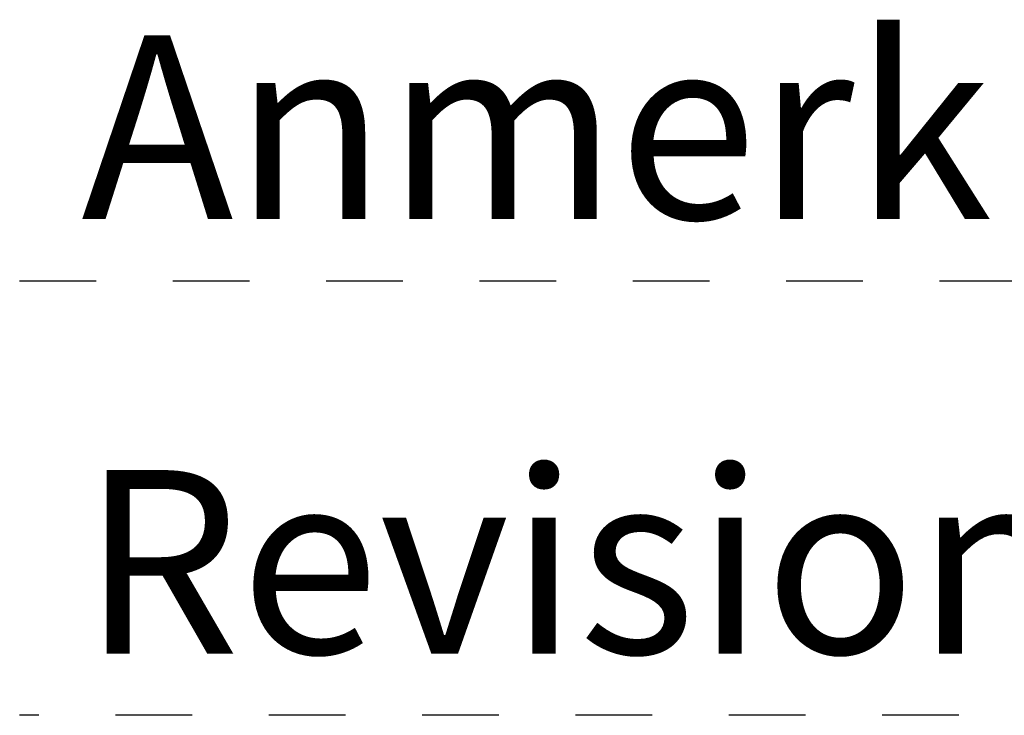
# Model space of a CAD drawing. Extents: x -152 to 245, y -152 to 151.
# Drawn here: x 61 to 74, y -105 to -96 of the extents above; entities that cross this region are included whole.
import ezdxf
from ezdxf.enums import TextEntityAlignment as Align

# ---------------------------------------------------------------- set-up
doc = ezdxf.new("R2010")
doc.units = 0
doc.header["$LTSCALE"] = 5.08
doc.linetypes.add('DASH_STYLE-1', pattern=[0.416641, 0.208282, -0.208359])
doc.layers.add('NONE', color=7, linetype='CONTINUOUS')
doc.styles.add('VERDANA', font='Verdana')
doc.styles.add('VERDANA-B', font='Verdana')

# ---------------------------------------------------------------- blocks, each defined once
blk = doc.blocks.new('SCHRIFTFELD__DE')
at = {"layer": 'NONE', "color": 3, "linetype": 'DASH_STYLE-1', "flags": 128}
blk.add_lwpolyline([(-183.93, 42.57), (-1.6, 42.57), (-1.6, 36.57), (-183.93, 36.57)], dxfattribs=at)
at = {"layer": 'NONE', "color": 2, "char_height": 2.53367, "attachment_point": 1, "style": 'VERDANA'}
for s, insert in [('Anmerkung: ', (-183.08, 45.956)), ('Revisionen: ', (-183.08, 39.956))]:
    blk.add_mtext(s, dxfattribs=dict(at, insert=insert))
at = {"layer": 'NONE', "color": 2, "style": 'VERDANA'}
for tag, height, p in [('REMARKS', 2.565, (-157.879, 46.127)), ('MODIFICATIONS', 2.565, (-157.879, 40.127)), ('CASE', 3.073, (-131.33, 26.316)), ('SCALE', 2.565, (-46.139, 20.387)), ('SUBJECT', 2.563, (-131.33, 19.299)), ('SUBJECT_B', 2.563, (-131.33, 14.799)), ('DATE', 2.051, (-52.17, 11.396))]:
    blk.add_attdef(tag, text='', height=height, dxfattribs=at).set_placement(p, align=Align.TOP_LEFT)
at = {"layer": 'NONE', "color": 7, "style": 'VERDANA-B'}
blk.add_attdef('VERS_', text='', height=2.565, dxfattribs=at).set_placement((-1.8, 40.445), align=Align.TOP_RIGHT)
at = {"layer": 'NONE', "color": 17, "style": 'VERDANA-B'}
blk.add_attdef('VERS_', text='', height=2.565, dxfattribs=at).set_placement((-1.8, 40.445), align=Align.TOP_RIGHT)
at = {"layer": 'NONE', "color": 2, "style": 'VERDANA-B'}
blk.add_attdef('DRAW__NO_', text='', height=3.589, dxfattribs=at).set_placement((-20.016, 29.679), align=Align.TOP_CENTER)
at = {"layer": 'NONE', "color": 2}
for tag, height, style, p in [('CASE_NO_', 3.073, 'VERDANA-B', (-2.491, 20.583)), ('REV__DATE', 2.051, 'VERDANA', (-2.622, 11.296))]:
    blk.add_attdef(tag, text='', height=height, dxfattribs=dict(at, style=style)).set_placement(p, align=Align.TOP_RIGHT)

msp = doc.modelspace()

# ---------------------------------------------------------------- block references
at = {"layer": 'NONE', "color": 30}
msp.add_blockref('SCHRIFTFELD__DE', (244.675, -142), dxfattribs=at)

doc.saveas('drawing.dxf')
